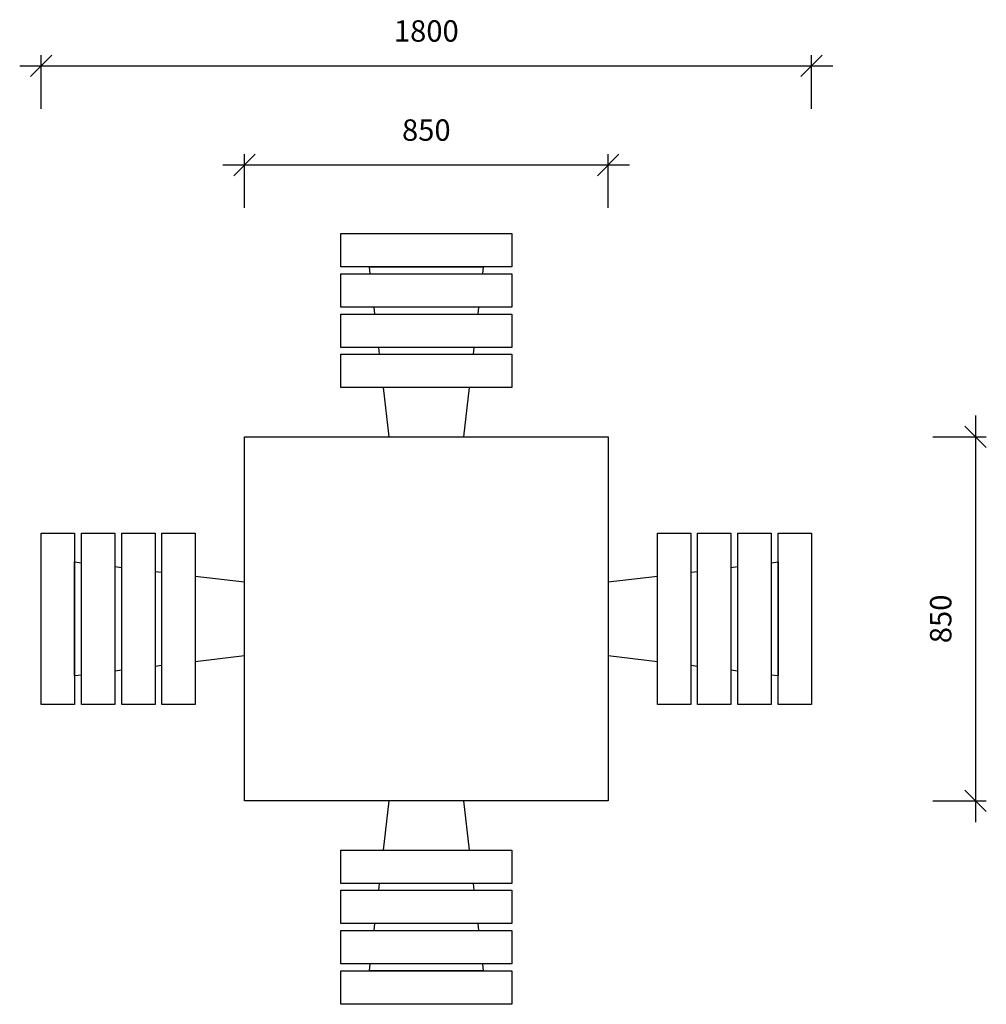
# Model space of a CAD drawing. Units: millimetres. Extents: x 772 to 1371, y -316 to 542.
import ezdxf

# ---------------------------------------------------------------- set-up
doc = ezdxf.new("R2010")
doc.units = ezdxf.units.MM
doc.layers.get('Defpoints').update_dxf_attribs({"color": 255})
doc.layers.add('Warstwa 1', color=2, linetype='Continuous')
doc.styles.get("Standard").update_dxf_attribs({"font": 'simplex8.shx'})
doc.dimstyles.new('ISO-25', dxfattribs={"dimscale": 10, "dimtxt": 0.5, "dimasz": 0.5, "dimexe": 0.25, "dimexo": 1, "dimgap": 0.5, "dimtad": 1, "dimdec": 0, "dimlfac": 10, "dimtxsty": 'Standard', "dimblk": 'OBLIQUE', "dimcen": 0.5, "dimdle": 0.5, "dimadec": 0, "dimazin": 0, "dimtfac": 1, "dimtdec": 0, "dimtmove": 0, "dimatfit": 3, "dimldrblk": 'OBLIQUE', "dimfxl": 0, "dimarcsym": 0})

# ---------------------------------------------------------------- blocks, each defined once
blk = doc.blocks.new('_Oblique')
at = {"color": 0, "linetype": 'ByBlock', "lineweight": -2}
blk.add_line((-0.5, -0.5), (0.5, 0.5), dxfattribs=at)
blk = doc.blocks.new('*D102')
at = {"layer": 'Defpoints', "color": 0}
for p in [(909.25, 508.3), (824.25, 444.8), (909.25, 444.8)]:
    blk.add_point(p, dxfattribs=at)
at = {"layer": 'Warstwa 1', "color": 0, "lineweight": -2}
for p, q in [((824.25, 498.3), (824.25, 510.8)), ((909.25, 498.3), (909.25, 510.8)), ((819.25, 508.3), (914.25, 508.3))]:
    blk.add_line(p, q, dxfattribs=at)
at = {"layer": 'Warstwa 1', "color": 0, "lineweight": -2, "xscale": 5, "yscale": 5, "zscale": 5, "rotation": 180}
blk.add_blockref('_Oblique', (824.25, 508.3), dxfattribs=at)
at = {"layer": 'Warstwa 1', "color": 0, "lineweight": -2, "xscale": 5, "yscale": 5, "zscale": 5}
blk.add_blockref('_Oblique', (909.25, 508.3), dxfattribs=at)
at = {"layer": 'Warstwa 1', "color": 0, "insert": (866.75, 515.8), "char_height": 5, "attachment_point": 5}
blk.add_mtext('850', dxfattribs=at)
blk = doc.blocks.new('*D103')
at = {"layer": 'Defpoints', "color": 0}
for p in [(909.25, 444.8), (909.25, 359.8), (995.08, 359.8)]:
    blk.add_point(p, dxfattribs=at)
at = {"layer": 'Warstwa 1', "color": 0, "lineweight": -2}
for p, q in [((995.08, 449.8), (995.08, 354.8)), ((985.08, 444.8), (997.58, 444.8)), ((985.08, 359.8), (997.58, 359.8))]:
    blk.add_line(p, q, dxfattribs=at)
at = {"layer": 'Warstwa 1', "color": 0, "lineweight": -2, "xscale": 5, "yscale": 5, "zscale": 5}
for p, rotation in [((995.08, 444.8), 90), ((995.08, 359.8), 270)]:
    blk.add_blockref('_Oblique', p, dxfattribs=dict(at, rotation=rotation))
at = {"layer": 'Warstwa 1', "color": 0, "insert": (987.58, 402.3), "char_height": 5, "attachment_point": 5, "rotation": 90}
blk.add_mtext('850', dxfattribs=at)
blk = doc.blocks.new('*D104')
at = {"layer": 'Defpoints', "color": 0}
for p in [(956.75, 531.44), (776.75, 382.3), (956.75, 382.3)]:
    blk.add_point(p, dxfattribs=at)
at = {"layer": 'Warstwa 1', "color": 0, "lineweight": -2}
for p, q in [((776.75, 521.44), (776.75, 533.94)), ((956.75, 521.44), (956.75, 533.94)), ((771.75, 531.44), (961.75, 531.44))]:
    blk.add_line(p, q, dxfattribs=at)
at = {"layer": 'Warstwa 1', "color": 0, "lineweight": -2, "xscale": 5, "yscale": 5, "zscale": 5, "rotation": 180}
blk.add_blockref('_Oblique', (776.75, 531.44), dxfattribs=at)
at = {"layer": 'Warstwa 1', "color": 0, "lineweight": -2, "xscale": 5, "yscale": 5, "zscale": 5}
blk.add_blockref('_Oblique', (956.75, 531.44), dxfattribs=at)
at = {"layer": 'Warstwa 1', "color": 0, "insert": (866.75, 538.94), "char_height": 5, "attachment_point": 5}
blk.add_mtext('1800', dxfattribs=at)

msp = doc.modelspace()

# ---------------------------------------------------------------- linework, layer by layer
for points in [[(846.75, 484.52), (846.75, 492.3), (886.75, 492.3), (886.75, 484.52)], [(846.75, 475.08), (846.75, 482.85), (886.75, 482.85), (886.75, 475.08)], [(846.75, 465.67), (846.75, 473.45), (886.75, 473.45), (886.75, 465.67)], [(846.75, 456.3), (846.75, 464.08), (886.75, 464.08), (886.75, 456.3)], [(784.53, 382.3), (776.75, 382.3), (776.75, 422.3), (784.53, 422.3)], [(793.98, 382.3), (786.2, 382.3), (786.2, 422.3), (793.98, 422.3)], [(803.38, 382.3), (795.6, 382.3), (795.6, 422.3), (803.38, 422.3)], [(812.75, 382.3), (804.97, 382.3), (804.97, 422.3), (812.75, 422.3)], [(920.75, 422.3), (928.53, 422.3), (928.53, 382.3), (920.75, 382.3)], [(930.12, 422.3), (937.9, 422.3), (937.9, 382.3), (930.12, 382.3)], [(939.53, 422.3), (947.31, 422.3), (947.31, 382.3), (939.53, 382.3)], [(948.97, 422.3), (956.75, 422.3), (956.75, 382.3), (948.97, 382.3)], [(886.75, 348.3), (886.75, 340.52), (846.75, 340.52), (846.75, 348.3)], [(886.75, 338.93), (886.75, 331.15), (846.75, 331.15), (846.75, 338.93)], [(886.75, 329.53), (886.75, 321.75), (846.75, 321.75), (846.75, 329.53)], [(886.75, 320.08), (886.75, 312.3), (846.75, 312.3), (846.75, 320.08)]]:
    msp.add_lwpolyline(points, close=True)
for points in [[(853.64, 482.85), (853.44, 484.52), (880.06, 484.52), (879.87, 482.85)], [(854.74, 473.45), (854.55, 475.08)], [(878.95, 475.08), (878.76, 473.45)], [(855.84, 464.08), (855.65, 465.67)], [(877.85, 465.67), (877.66, 464.08)], [(858.1, 444.8), (856.75, 456.3)], [(876.75, 456.3), (875.4, 444.8)], [(824.25, 444.8), (909.25, 444.8), (909.25, 359.8), (824.25, 359.8), (824.25, 444.8)], [(909.25, 444.8), (909.25, 359.8), (824.25, 359.8), (824.25, 444.8), (909.25, 444.8)], [(786.2, 389.19), (784.53, 388.99), (784.53, 415.61), (786.2, 415.41)], [(793.98, 414.5), (795.6, 414.31)], [(937.9, 414.31), (939.53, 414.5)], [(947.31, 415.41), (948.97, 415.61), (948.97, 388.99), (947.31, 389.19)], [(803.38, 413.4), (804.97, 413.21)], [(812.75, 412.3), (824.25, 410.95)], [(909.25, 410.95), (920.75, 412.3)], [(928.53, 413.21), (930.12, 413.4)], [(824.25, 393.65), (812.75, 392.3)], [(920.75, 392.3), (909.25, 393.65)], [(804.97, 391.39), (803.38, 391.2)], [(930.12, 391.2), (928.53, 391.39)], [(795.6, 390.29), (793.98, 390.1)], [(939.53, 390.1), (937.9, 390.29)], [(856.75, 348.3), (858.1, 359.8)], [(875.4, 359.8), (876.75, 348.3)], [(855.65, 338.93), (855.84, 340.52)], [(877.66, 340.52), (877.85, 338.93)], [(854.55, 329.53), (854.74, 331.15)], [(878.76, 331.15), (878.95, 329.53)], [(879.87, 321.75), (880.06, 320.08), (853.44, 320.08), (853.64, 321.75)]]:
    msp.add_lwpolyline(points)

# ---------------------------------------------------------------- dimensions: what is measured, and where the dimension line sits
at = {"layer": 'Warstwa 1'}
for base, p1, p2, picture, middle in [((956.75, 531.44), (776.75, 382.3), (956.75, 382.3), '*D104', (866.75, 538.94)), ((909.25, 508.3), (824.25, 444.8), (909.25, 444.8), '*D102', (866.75, 515.8))]:
    dim = msp.add_linear_dim(base=base, p1=p1, p2=p2, dimstyle='ISO-25', dxfattribs=at)
    dim.commit()
    dim.dimension.update_dxf_attribs({"geometry": picture, "text_midpoint": middle})
dim = msp.add_linear_dim(base=(995.08, 359.8), p1=(909.25, 444.8), p2=(909.25, 359.8), angle=90, dimstyle='ISO-25', dxfattribs=at)
dim.commit()
dim.dimension.update_dxf_attribs({"geometry": '*D103', "text_midpoint": (987.58, 402.3)})

doc.saveas('drawing.dxf')
